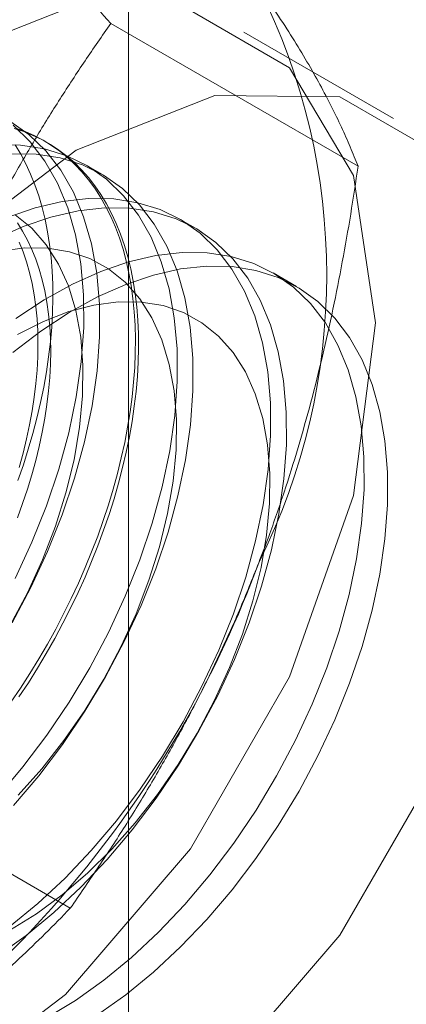
# Model space of a CAD drawing. Units: millimetres. Extents: x 63 to 4291, y 73 to 3062.
# Drawn here: x 3857 to 3859, y 2085 to 2088 of the extents above; entities that cross this region are included whole.
import ezdxf

# ---------------------------------------------------------------- set-up
doc = ezdxf.new("R2010")
doc.units = ezdxf.units.MM
doc.header["$LTSCALE"] = 2

msp = doc.modelspace()

# ---------------------------------------------------------------- linework, layer by layer
at = {"color": 7, "linetype": 'Continuous', "lineweight": 18}
for p, q in [((3857.6324, 2046.2326), (3857.6324, 2516.5601)), ((3858.4137, 2087.4235), (3857.5713, 2087.9098)), ((3858.5341, 2087.5856), (3858.025, 2087.8795)), ((3857.3556, 2087.5039), (3857.3448, 2087.5101)), ((3857.5416, 2087.3965), (3857.4878, 2087.4275)), ((3857.8598, 2087.2128), (3857.806, 2087.2438)), ((3858.2042, 2087.014), (3858.1242, 2087.0602)), ((3857.4339, 2084.8982), (3856.5915, 2085.3845))]:
    msp.add_line(p, q, dxfattribs=at)
at = {"color": 7, "linetype": 'Continuous', "lineweight": 18, "flags": 128}
for points in [[(3855.4177, 2085.1271), (3855.4925, 2085.7153), (3855.7094, 2086.3322), (3856.0473, 2086.9175), (3856.4731, 2087.4138), (3856.9451, 2087.7726), (3857.4171, 2087.9587), (3857.8428, 2087.954), (3858.1807, 2087.7589), (3858.3977, 2087.3924), (3858.4724, 2086.8906), (3858.3977, 2086.3024), (3858.1807, 2085.6855), (3857.8428, 2085.1002), (3857.4171, 2084.6039), (3856.9451, 2084.2451), (3856.4731, 2084.059), (3856.0473, 2084.0637), (3855.7094, 2084.2588), (3855.4925, 2084.6253), (3855.4177, 2085.1271)], [(3855.9269, 2084.8332), (3856.0016, 2085.4214), (3856.2186, 2086.0383), (3856.5565, 2086.6236), (3856.9822, 2087.1199), (3857.4542, 2087.4787), (3857.9262, 2087.6648), (3858.352, 2087.6601), (3858.6899, 2087.465), (3858.9068, 2087.0985), (3858.9816, 2086.5967), (3858.9068, 2086.0085), (3858.6899, 2085.3916), (3858.352, 2084.8063), (3857.9262, 2084.31), (3857.4542, 2083.9512), (3856.9822, 2083.7651), (3856.5565, 2083.7698), (3856.2186, 2083.9649), (3856.0016, 2084.3313), (3855.9269, 2084.8332)], [(3857.2355, 2085.869), (3857.2994, 2085.9895), (3857.3565, 2086.1124), (3857.4063, 2086.2366), (3857.4483, 2086.3613), (3857.4823, 2086.4853), (3857.5079, 2086.6075), (3857.5249, 2086.7271), (3857.5333, 2086.843), (3857.5328, 2086.9542), (3857.5236, 2087.0599), (3857.5056, 2087.1591), (3857.4791, 2087.251), (3857.4443, 2087.3349), (3857.4014, 2087.41), (3857.3509, 2087.4758), (3857.293, 2087.5317), (3857.2284, 2087.5772)], [(3857.2456, 2086.0206), (3857.3027, 2086.1434), (3857.3525, 2086.2677), (3857.3945, 2086.3923), (3857.4285, 2086.5163), (3857.4541, 2086.6386), (3857.4711, 2086.7582), (3857.4795, 2086.8741), (3857.479, 2086.9853), (3857.4698, 2087.0909), (3857.4518, 2087.1901), (3857.4253, 2087.2821), (3857.3905, 2087.3659), (3857.3476, 2087.4411), (3857.2971, 2087.5069), (3857.2392, 2087.5628)], [(3857.2481, 2087.5531), (3857.2802, 2087.5414), (3857.3113, 2087.5278), (3857.3412, 2087.5121), (3857.3701, 2087.4945), (3857.3977, 2087.4749), (3857.4242, 2087.4534), (3857.4493, 2087.43), (3857.4732, 2087.4047), (3857.4957, 2087.3776), (3857.5169, 2087.3487), (3857.5367, 2087.3181), (3857.555, 2087.2859), (3857.5718, 2087.2519), (3857.5872, 2087.2164), (3857.6011, 2087.1794), (3857.6134, 2087.1409), (3857.6242, 2087.101), (3857.6334, 2087.0597), (3857.641, 2087.0171), (3857.647, 2086.9733), (3857.6515, 2086.9284), (3857.6543, 2086.8823), (3857.6555, 2086.8352), (3857.6551, 2086.7872), (3857.6531, 2086.7383), (3857.6495, 2086.6886), (3857.6442, 2086.6382), (3857.6374, 2086.5871), (3857.629, 2086.5354), (3857.619, 2086.4833), (3857.6074, 2086.4307), (3857.5943, 2086.3778), (3857.5797, 2086.3246), (3857.5636, 2086.2713), (3857.546, 2086.2179), (3857.527, 2086.1645), (3857.5065, 2086.1111), (3857.4846, 2086.0579), (3857.4614, 2086.0049), (3857.4369, 2085.9522), (3857.4111, 2085.9), (3857.3841, 2085.8482), (3857.3558, 2085.7969), (3857.3264, 2085.7463), (3857.2959, 2085.6964), (3857.2643, 2085.6473), (3857.2317, 2085.5991)], [(3857.2424, 2087.5519), (3857.2751, 2087.5413), (3857.3066, 2087.5287), (3857.3372, 2087.514), (3857.3666, 2087.4973), (3857.3948, 2087.4787), (3857.4219, 2087.4582), (3857.4477, 2087.4357), (3857.4722, 2087.4113), (3857.4954, 2087.3852), (3857.5173, 2087.3572), (3857.5377, 2087.3274), (3857.5568, 2087.296), (3857.5744, 2087.2629), (3857.5905, 2087.2282), (3857.6051, 2087.1919), (3857.6182, 2087.1541), (3857.6298, 2087.1149), (3857.6398, 2087.0743), (3857.6482, 2087.0323), (3857.655, 2086.9891), (3857.6602, 2086.9448), (3857.6639, 2086.8992), (3857.6659, 2086.8527), (3857.6663, 2086.8051), (3857.6651, 2086.7566), (3857.6623, 2086.7073), (3857.6578, 2086.6572), (3857.6518, 2086.6065), (3857.6442, 2086.5551), (3857.6349, 2086.5032), (3857.6242, 2086.4508), (3857.6118, 2086.3981), (3857.598, 2086.345), (3857.5826, 2086.2918), (3857.5657, 2086.2384), (3857.5474, 2086.1849), (3857.5277, 2086.1315), (3857.5065, 2086.0782), (3857.484, 2086.0251), (3857.4601, 2085.9723), (3857.4349, 2085.9198), (3857.4085, 2085.8678), (3857.3809, 2085.8163), (3857.352, 2085.7653), (3857.322, 2085.7151), (3857.291, 2085.6656), (3857.2589, 2085.6169)], [(3857.1871, 2085.2782), (3857.2726, 2085.3794), (3857.3537, 2085.4867), (3857.4297, 2085.5994), (3857.4999, 2085.7164), (3857.5638, 2085.8369), (3857.6209, 2085.9597), (3857.6707, 2086.084), (3857.7127, 2086.2087), (3857.7467, 2086.3326), (3857.7723, 2086.4549), (3857.7893, 2086.5745), (3857.7977, 2086.6904), (3857.7972, 2086.8016), (3857.788, 2086.9072), (3857.77, 2087.0064), (3857.7435, 2087.0984), (3857.7087, 2087.1822), (3857.6658, 2087.2574), (3857.6153, 2087.3232), (3857.5574, 2087.3791), (3857.4928, 2087.4246), (3857.4219, 2087.4594), (3857.3454, 2087.4832), (3857.2638, 2087.4957), (3857.1779, 2087.4969)], [(3857.2557, 2086.3534), (3857.274, 2086.4068), (3857.2908, 2086.4602), (3857.3062, 2086.5134), (3857.3201, 2086.5665), (3857.3324, 2086.6192), (3857.3432, 2086.6716), (3857.3524, 2086.7235), (3857.36, 2086.7749), (3857.3661, 2086.8257), (3857.3705, 2086.8757), (3857.3733, 2086.9251), (3857.3745, 2086.9735), (3857.3741, 2087.0211), (3857.3721, 2087.0677), (3857.3685, 2087.1132), (3857.3632, 2087.1576), (3857.3564, 2087.2008), (3857.348, 2087.2427), (3857.338, 2087.2833), (3857.3264, 2087.3225), (3857.3133, 2087.3603), (3857.2987, 2087.3966), (3857.2826, 2087.4313), (3857.265, 2087.4644), (3857.246, 2087.4959)], [(3857.2409, 2085.2472), (3857.3264, 2085.3483), (3857.4075, 2085.4557), (3857.4835, 2085.5683), (3857.5537, 2085.6854), (3857.6176, 2085.8058), (3857.6747, 2085.9287), (3857.7245, 2086.053), (3857.7665, 2086.1776), (3857.8005, 2086.3016), (3857.8261, 2086.4239), (3857.8431, 2086.5434), (3857.8515, 2086.6593), (3857.851, 2086.7705), (3857.8418, 2086.8762), (3857.8238, 2086.9754), (3857.7973, 2087.0673), (3857.7625, 2087.1512), (3857.7196, 2087.2263), (3857.6691, 2087.2921), (3857.6112, 2087.348), (3857.5466, 2087.3936), (3857.4757, 2087.4283), (3857.3992, 2087.4521), (3857.3176, 2087.4647), (3857.2317, 2087.4659)], [(3857.2294, 2084.8365), (3857.3238, 2084.9142), (3857.4161, 2085.0005), (3857.5053, 2085.0946), (3857.5908, 2085.1957), (3857.6719, 2085.303), (3857.7479, 2085.4157), (3857.8181, 2085.5327), (3857.882, 2085.6532), (3857.9391, 2085.7761), (3857.9889, 2085.9003), (3858.0309, 2086.025), (3858.0649, 2086.1489), (3858.0905, 2086.2712), (3858.1075, 2086.3908), (3858.1159, 2086.5067), (3858.1154, 2086.6179), (3858.1062, 2086.7236), (3858.0882, 2086.8227), (3858.0617, 2086.9147), (3858.0269, 2086.9985), (3857.984, 2087.0737), (3857.9335, 2087.1395), (3857.8756, 2087.1954), (3857.811, 2087.2409), (3857.7401, 2087.2757), (3857.6636, 2087.2995), (3857.582, 2087.312), (3857.4961, 2087.3132), (3857.4065, 2087.3031), (3857.314, 2087.2817), (3857.2194, 2087.2492)], [(3857.1873, 2084.7369), (3857.2832, 2084.8054), (3857.3776, 2084.8831), (3857.4699, 2084.9694), (3857.5591, 2085.0635), (3857.6446, 2085.1646), (3857.7257, 2085.272), (3857.8017, 2085.3846), (3857.8719, 2085.5017), (3857.9358, 2085.6221), (3857.9929, 2085.745), (3858.0427, 2085.8693), (3858.0847, 2085.9939), (3858.1187, 2086.1179), (3858.1443, 2086.2402), (3858.1613, 2086.3597), (3858.1697, 2086.4756), (3858.1692, 2086.5868), (3858.16, 2086.6925), (3858.142, 2086.7917), (3858.1155, 2086.8836), (3858.0807, 2086.9675), (3858.0378, 2087.0426), (3857.9873, 2087.1084), (3857.9294, 2087.1643), (3857.8648, 2087.2099), (3857.7939, 2087.2447), (3857.7174, 2087.2684), (3857.6358, 2087.281), (3857.5499, 2087.2822), (3857.4603, 2087.272), (3857.3678, 2087.2506), (3857.2732, 2087.2182), (3857.1772, 2087.1749)], [(3857.2294, 2085.8614), (3857.2878, 2085.9716), (3857.3393, 2086.0842), (3857.3832, 2086.198), (3857.4191, 2086.3119), (3857.4467, 2086.4247), (3857.4656, 2086.5353), (3857.4757, 2086.6424), (3857.4769, 2086.7451), (3857.4692, 2086.8422), (3857.4526, 2086.9328), (3857.4273, 2087.0159), (3857.3936, 2087.0907), (3857.3518, 2087.1564), (3857.3023, 2087.2123), (3857.2457, 2087.2579)], [(3857.2539, 2087.2304), (3857.2716, 2087.2021), (3857.2879, 2087.1721), (3857.3028, 2087.1405), (3857.3161, 2087.1073), (3857.328, 2087.0727), (3857.3383, 2087.0366), (3857.347, 2086.9991), (3857.3542, 2086.9604), (3857.3598, 2086.9204), (3857.3638, 2086.8793), (3857.3662, 2086.8371), (3857.367, 2086.7939), (3857.3662, 2086.7498), (3857.3638, 2086.7048), (3857.3598, 2086.6591), (3857.3542, 2086.6127), (3857.347, 2086.5656), (3857.3383, 2086.5181), (3857.328, 2086.4701), (3857.3161, 2086.4218), (3857.3028, 2086.3732), (3857.2879, 2086.3245), (3857.2716, 2086.2757), (3857.2539, 2086.2269)], [(3857.2595, 2086.3982), (3857.2728, 2086.4468), (3857.2846, 2086.4951), (3857.295, 2086.5431), (3857.3037, 2086.5906), (3857.3109, 2086.6377), (3857.3165, 2086.6841), (3857.3205, 2086.7298), (3857.3229, 2086.7748), (3857.3237, 2086.8189), (3857.3229, 2086.8622), (3857.3205, 2086.9043), (3857.3165, 2086.9455), (3857.3109, 2086.9854), (3857.3037, 2087.0242), (3857.295, 2087.0616), (3857.2846, 2087.0977), (3857.2728, 2087.1323), (3857.2595, 2087.1655)], [(3857.2568, 2085.2828), (3857.3366, 2085.3725), (3857.4122, 2085.4689), (3857.4828, 2085.571), (3857.5476, 2085.6777), (3857.606, 2085.7879), (3857.6575, 2085.9005), (3857.7014, 2086.0143), (3857.7373, 2086.1282), (3857.7649, 2086.241), (3857.7838, 2086.3516), (3857.7939, 2086.4587), (3857.7951, 2086.5614), (3857.7874, 2086.6585), (3857.7708, 2086.7491), (3857.7455, 2086.8322), (3857.7118, 2086.907), (3857.67, 2086.9727), (3857.6205, 2087.0286), (3857.5639, 2087.0742), (3857.5007, 2087.109), (3857.4316, 2087.1327), (3857.3573, 2087.1449), (3857.2785, 2087.1456), (3857.1961, 2087.1347)], [(3857.3552, 2084.5255), (3857.4517, 2084.5842), (3857.5476, 2084.6528), (3857.642, 2084.7305), (3857.7343, 2084.8168), (3857.8235, 2084.9109), (3857.909, 2085.012), (3857.9901, 2085.1193), (3858.0661, 2085.232), (3858.1363, 2085.349), (3858.2002, 2085.4695), (3858.2573, 2085.5924), (3858.3071, 2085.7166), (3858.3491, 2085.8413), (3858.3831, 2085.9652), (3858.4087, 2086.0875), (3858.4257, 2086.2071), (3858.4341, 2086.323), (3858.4336, 2086.4342), (3858.4244, 2086.5399), (3858.4064, 2086.6391), (3858.3799, 2086.731), (3858.3451, 2086.8149), (3858.3022, 2086.89), (3858.2517, 2086.9558), (3858.1938, 2087.0117), (3858.1292, 2087.0572), (3858.0583, 2087.092), (3857.9818, 2087.1158), (3857.9002, 2087.1283), (3857.8143, 2087.1295), (3857.7247, 2087.1194), (3857.6322, 2087.098), (3857.5376, 2087.0656), (3857.4416, 2087.0223), (3857.3451, 2086.9686), (3857.2488, 2086.9048)], [(3857.2384, 2086.7895), (3857.3337, 2086.8623), (3857.4301, 2086.9255), (3857.5266, 2086.9787), (3857.6225, 2087.0214), (3857.7171, 2087.0533), (3857.8094, 2087.0741), (3857.8988, 2087.0836), (3857.9845, 2087.0818), (3858.0659, 2087.0687), (3858.1421, 2087.0443), (3858.2127, 2087.009), (3858.277, 2086.9629), (3858.3344, 2086.9064), (3858.3846, 2086.8401), (3858.4271, 2086.7645), (3858.4615, 2086.6802), (3858.4875, 2086.5879), (3858.505, 2086.4883), (3858.5138, 2086.3824), (3858.5138, 2086.2709), (3858.505, 2086.1548), (3858.4875, 2086.035), (3858.4615, 2085.9126), (3858.4271, 2085.7886), (3858.3846, 2085.6639), (3858.3344, 2085.5397), (3858.277, 2085.4169), (3858.2127, 2085.2966), (3858.1421, 2085.1798), (3858.0659, 2085.0674), (3857.9845, 2084.9604), (3857.8988, 2084.8596), (3857.8094, 2084.7659), (3857.7171, 2084.6801), (3857.6225, 2084.6028), (3857.5266, 2084.5348)], [(3857.2302, 2084.8239), (3857.3185, 2084.8786), (3857.406, 2084.9432), (3857.4918, 2085.0169), (3857.575, 2085.0991), (3857.6548, 2085.1888), (3857.7304, 2085.2852), (3857.801, 2085.3873), (3857.8658, 2085.494), (3857.9242, 2085.6042), (3857.9757, 2085.7168), (3858.0196, 2085.8306), (3858.0555, 2085.9445), (3858.0831, 2086.0573), (3858.102, 2086.1679), (3858.1121, 2086.275), (3858.1133, 2086.3777), (3858.1056, 2086.4748), (3858.089, 2086.5654), (3858.0637, 2086.6485), (3858.03, 2086.7233), (3857.9882, 2086.789), (3857.9387, 2086.845), (3857.8821, 2086.8905), (3857.8189, 2086.9253), (3857.7498, 2086.949), (3857.6755, 2086.9612), (3857.5967, 2086.9619), (3857.5143, 2086.951), (3857.4292, 2086.9287), (3857.342, 2086.8953), (3857.2539, 2086.8509)]]:
    msp.add_lwpolyline(points, dxfattribs=at)
at = {"color": 7, "linetype": 'Continuous', "lineweight": 18}
for centre, radius, start, end in [((3856.1156, 2087.0532), 2.1911, 333.4364, 26.5636), ((3854.6216, 2087.3449), 3.6804, 302.6221, 339.7888)]:
    msp.add_arc(centre, radius, start, end, dxfattribs=at)
for points, knots in [([(3857.5713, 2087.9098), (3857.5405, 2087.9443), (3857.4789, 2088.0133), (3857.3897, 2088.1153), (3857.3034, 2088.216), (3857.2203, 2088.3156), (3857.1408, 2088.4136), (3857.0654, 2088.5098), (3856.9944, 2088.6039), (3856.9514, 2088.6642), (3856.9299, 2088.6944)], [0, 0, 0, 0, 0.123627, 0.247252, 0.371298, 0.49534, 0.621101, 0.746858, 0.87343, 1, 1, 1, 1]), ([(3858.4137, 2087.4235), (3858.4051, 2087.4452), (3858.3878, 2087.4885), (3858.3574, 2087.5567), (3858.3231, 2087.6274), (3858.2843, 2087.7014), (3858.2405, 2087.7788), (3858.1912, 2087.86), (3858.1368, 2087.9444), (3858.0958, 2088.0035), (3858.0754, 2088.0331)], [0, 0, 0, 0, 0.123627, 0.247252, 0.371298, 0.49534, 0.621101, 0.746858, 0.87343, 1, 1, 1, 1]), ([(3856.9299, 2086.7347), (3856.9416, 2086.7645), (3856.9727, 2086.8432), (3857.0268, 2086.9687), (3857.0931, 2087.1105), (3857.1636, 2087.2495), (3857.2382, 2087.3864), (3857.3166, 2087.5209), (3857.3987, 2087.6533), (3857.4834, 2087.7831), (3857.542, 2087.8676), (3857.5713, 2087.9098)], [0, 0, 0, 0, 0.070004, 0.184894, 0.299785, 0.415301, 0.530821, 0.647921, 0.765024, 0.882511, 1, 1, 1, 1]), ([(3858.0754, 2086.0734), (3858.0868, 2086.1034), (3858.117, 2086.1826), (3858.1623, 2086.3132), (3858.2101, 2086.4656), (3858.2536, 2086.6203), (3858.2931, 2086.7775), (3858.3286, 2086.9367), (3858.3605, 2087.098), (3858.3891, 2087.2603), (3858.4055, 2087.3691), (3858.4137, 2087.4235)], [0, 0, 0, 0, 0.070004, 0.184894, 0.299785, 0.415301, 0.530821, 0.647921, 0.765024, 0.882511, 1, 1, 1, 1]), ([(3857.4339, 2084.8982), (3857.4647, 2084.9427), (3857.5264, 2085.0316), (3857.6155, 2085.1687), (3857.7018, 2085.309), (3857.7849, 2085.4534), (3857.8644, 2085.602), (3857.9398, 2085.7552), (3858.0108, 2085.912), (3858.0539, 2086.0196), (3858.0754, 2086.0734)], [0, 0, 0, 0, 0.123627, 0.247252, 0.371298, 0.49534, 0.621101, 0.746858, 0.87343, 1, 1, 1, 1]), ([(3856.6057, 2084.2451), (3856.6496, 2084.2711), (3856.7374, 2084.3231), (3856.8573, 2084.4028), (3856.968, 2084.4824), (3857.0699, 2084.5615), (3857.1673, 2084.6428), (3857.2603, 2084.7263), (3857.3496, 2084.8114), (3857.4058, 2084.8693), (3857.4339, 2084.8982)], [0, 0, 0, 0, 0.134059, 0.268388, 0.389704, 0.511066, 0.632394, 0.754915, 0.877467, 1, 1, 1, 1])]:
    msp.add_open_spline(points, degree=3, knots=knots, dxfattribs=at)

doc.saveas('drawing.dxf')
